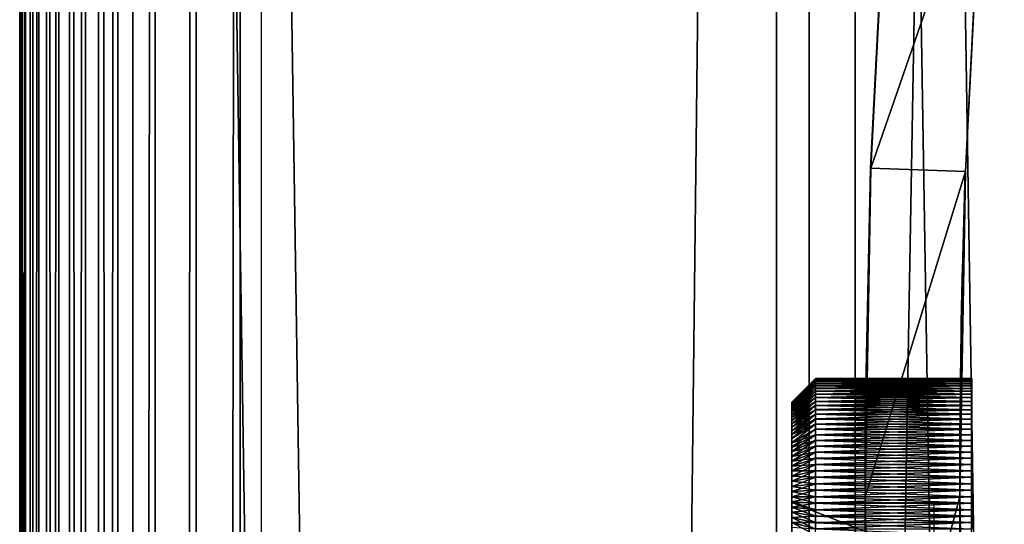
# Model space of a CAD drawing. Extents: x 0 to 551, y 0 to 957.
# Drawn here: x 0 to 21, y 786 to 797 of the extents above; entities that cross this region are included whole.
import ezdxf

# ---------------------------------------------------------------- set-up
doc = ezdxf.new("R2010")
doc.units = 0
doc.header["$MEASUREMENT"] = 0

msp = doc.modelspace()

# ---------------------------------------------------------------- linework, layer by layer
for points in [[(0.13867, 940.799988, 47.745472), (0.13867, 1.800001, 47.745472), (0.014186, 1.800001, 48.710709)], [(0.13867, 940.799988, 47.745472), (0.014186, 1.800001, 48.710709), (0.014186, 940.799988, 48.710709)], [(0.014186, 940.799988, 48.710709), (0.014186, 1.800001, 48.710709), (0.047415, 1.800001, 49.683369)], [(0.014186, 940.799988, 48.710709), (0.047415, 1.800001, 49.683369), (0.047415, 940.799988, 49.683369)], [(0.047415, 940.799988, 49.683369), (0.047415, 1.800001, 49.683369), (0.237435, 1.800001, 50.637863)], [(0.047415, 940.799988, 49.683369), (0.237435, 1.800001, 50.637863), (0.237435, 940.799988, 50.637863)], [(0.417531, 940.799988, 46.813061), (0.417531, 1.800001, 46.813061), (0.13867, 1.800001, 47.745472)], [(0.417531, 940.799988, 46.813061), (0.13867, 1.800001, 47.745472), (0.13867, 940.799988, 47.745472)], [(0.237435, 940.799988, 50.637863), (0.237435, 1.800001, 50.637863), (0.579268, 1.800001, 51.54908)], [(0.237435, 940.799988, 50.637863), (0.579268, 1.800001, 51.54908), (0.579268, 940.799988, 51.54908)], [(0.843495, 940.799988, 45.938), (0.843495, 1.800001, 45.938), (0.417531, 1.800001, 46.813061)], [(0.843495, 940.799988, 45.938), (0.417531, 1.800001, 46.813061), (0.417531, 940.799988, 46.813061)], [(0.579268, 940.799988, 51.54908), (0.579268, 1.800001, 51.54908), (1.063943, 1.800001, 52.393044)], [(0.579268, 940.799988, 51.54908), (1.063943, 1.800001, 52.393044), (1.063943, 940.799988, 52.393044)], [(1.405329, 940.799988, 45.143318), (1.405329, 1.800001, 45.143318), (0.843495, 1.800001, 45.938)], [(1.405329, 940.799988, 45.143318), (0.843495, 1.800001, 45.938), (0.843495, 940.799988, 45.938)], [(1.063943, 940.799988, 52.393044), (1.063943, 1.800001, 52.393044), (1.678646, 1.800001, 53.147549)], [(1.063943, 940.799988, 52.393044), (1.678646, 1.800001, 53.147549), (1.678646, 940.799988, 53.147549)], [(2.088249, 940.799988, 44.449917), (2.088249, 1.800001, 44.449917), (1.405329, 1.800001, 45.143318)], [(2.088249, 940.799988, 44.449917), (1.405329, 1.800001, 45.143318), (1.405329, 940.799988, 45.143318)], [(1.678646, 940.799988, 53.147549), (1.678646, 1.800001, 53.147549), (2.407283, 1.800001, 53.792747)], [(1.678646, 940.799988, 53.147549), (2.407283, 1.800001, 53.792747), (2.407283, 940.799988, 53.792747)], [(2.874285, 940.799988, 43.876049), (2.874285, 1.800001, 43.876049), (2.088249, 1.800001, 44.449917)], [(2.874285, 940.799988, 43.876049), (2.088249, 1.800001, 44.449917), (2.088249, 940.799988, 44.449917)], [(2.407283, 940.799988, 53.792747), (2.407283, 1.800001, 53.792747), (16.697258, 1.800001, 63.060875)], [(2.407283, 940.799988, 53.792747), (16.697258, 1.800001, 63.060875), (16.697258, 940.799988, 63.060875)], [(3.742754, 940.799988, 43.436806), (3.742754, 1.800001, 43.436806), (2.874285, 1.800001, 43.876049)], [(3.742754, 940.799988, 43.436806), (2.874285, 1.800001, 43.876049), (2.874285, 940.799988, 43.876049)], [(17.668694, 940.799988, 61.312653), (17.668694, 1.800001, 61.312653), (3.607363, 940.799988, 52.19281)], [(3.607363, 940.799988, 52.19281), (17.668694, 1.800001, 61.312653), (3.607363, 1.800001, 52.19281)], [(4.670799, 940.799988, 43.143745), (4.670799, 1.800001, 43.143745), (3.742754, 1.800001, 43.436806)], [(4.670799, 940.799988, 43.143745), (3.742754, 1.800001, 43.436806), (3.742754, 940.799988, 43.436806)], [(21.495014, 940.799988, 40.48914), (21.495014, 1.800001, 40.48914), (4.670799, 1.800001, 43.143745)], [(21.495014, 940.799988, 40.48914), (4.670799, 1.800001, 43.143745), (4.670799, 940.799988, 43.143745)], [(5.116373, 940.799988, 45.093479), (5.116373, 1.800001, 45.093479), (16.005934, 940.799988, 43.115616)], [(16.005934, 940.799988, 43.115616), (5.116373, 1.800001, 45.093479), (16.005934, 1.800001, 43.115616)], [(16.005934, 940.799988, 43.115616), (16.005934, 1.800001, 43.115616), (27.029186, 940.799988, 42.124622)], [(27.029186, 940.799988, 42.124622), (16.005934, 1.800001, 43.115616), (27.029186, 1.800001, 42.124622)], [(16.697258, 940.799988, 63.060875), (16.697258, 1.800001, 63.060875), (32.114491, 1.800001, 70.300354)], [(16.697258, 940.799988, 63.060875), (32.114491, 1.800001, 70.300354), (32.114491, 940.799988, 70.300354)], [(32.839268, 940.799988, 68.436302), (32.839268, 1.800001, 68.436302), (17.668694, 940.799988, 61.312653)], [(17.668694, 940.799988, 61.312653), (32.839268, 1.800001, 68.436302), (17.668694, 1.800001, 61.312653)], [(17.998577, 793.562012, 0.000019), (17.993837, 793.562012, 34.500015), (18.349171, 800.490906, 34.500065)], [(17.998577, 793.562012, 0.000019), (18.349171, 800.490906, 34.500065), (18.353909, 800.490906, 0.000067)], [(20.349264, 800.35437, 0.000339), (17.998577, 793.562012, 0.000019), (18.353909, 800.490906, 0.000067)], [(19.997417, 793.493713, 0.000291), (17.998577, 793.562012, 0.000019), (20.349264, 800.35437, 0.000339)], [(19.997417, 793.493713, 0.000291), (20.344704, 800.35437, 33.00034), (19.992887, 793.493713, 33.00029)], [(20.349264, 800.35437, 0.000339), (20.344704, 800.35437, 33.00034), (19.997417, 793.493713, 0.000291)], [(17.993837, 793.562012, 34.500015), (17.878263, 787.626343, 31.231253), (17.875343, 786.624939, 34.5)], [(17.880112, 786.624939), (17.876417, 786.821472, 27.50968), (17.998577, 793.562012, 0.000019)], [(17.998577, 793.562012, 0.000019), (17.876417, 786.821472, 27.50968), (17.876684, 787.008789, 27.537178)], [(17.998577, 793.562012, 0.000019), (17.876684, 787.008789, 27.537178), (17.877071, 787.187378, 27.580702)], [(17.877071, 787.187378, 27.580702), (17.877609, 787.357178, 27.638847), (17.998577, 793.562012, 0.000019)], [(17.998577, 793.562012, 0.000019), (17.877609, 787.357178, 27.638847), (17.87895, 787.66571, 27.792097)], [(17.993837, 793.562012, 34.500015), (17.879904, 787.910645, 31.032022), (17.878263, 787.626343, 31.231253)], [(17.998577, 793.562012, 0.000019), (17.87895, 787.66571, 27.792097), (17.88044, 787.928284, 27.982967)], [(17.880886, 788.057312, 30.895868), (17.879904, 787.910645, 31.032022), (17.993837, 793.562012, 34.500015)], [(19.997417, 793.493713, 0.000291), (17.880112, 786.624939), (17.998577, 793.562012, 0.000019)], [(19.880087, 786.624939, 0.000276), (17.880112, 786.624939), (19.997417, 793.493713, 0.000291)], [(17.88044, 787.928284, 27.982967), (17.881901, 788.142456, 28.197231), (17.998577, 793.562012, 0.000019)], [(17.993837, 793.562012, 34.500015), (17.882019, 788.206665, 30.724018), (17.880886, 788.057312, 30.895868)], [(17.998577, 793.562012, 0.000019), (17.881901, 788.142456, 28.197231), (17.883183, 788.312073, 28.425884)], [(17.993837, 793.562012, 34.500015), (17.883242, 788.351685, 30.50919), (17.882019, 788.206665, 30.724018)], [(17.998577, 793.562012, 0.000019), (17.883183, 788.312073, 28.425884), (17.884254, 788.440308, 28.660566)], [(17.884434, 788.482666, 30.240986), (17.883242, 788.351685, 30.50919), (17.993837, 793.562012, 34.500015)], [(17.884254, 788.440308, 28.660566), (17.885059, 788.530579, 28.892889), (17.993837, 793.562012, 34.500015)], [(17.884254, 788.440308, 28.660566), (17.993837, 793.562012, 34.500015), (17.998577, 793.562012, 0.000019)], [(17.993837, 793.562012, 34.500015), (17.885387, 788.580994, 29.917168), (17.884434, 788.482666, 30.240986)], [(17.885059, 788.530579, 28.892889), (17.885595, 788.588806, 29.121239), (17.993837, 793.562012, 34.500015)], [(17.993837, 793.562012, 34.500015), (17.885715, 788.610779, 29.737835), (17.885387, 788.580994, 29.917168)], [(17.993837, 793.562012, 34.500015), (17.885595, 788.588806, 29.121239), (17.885834, 788.618469, 29.339018)], [(17.885864, 788.624451, 29.544334), (17.885715, 788.610779, 29.737835), (17.993837, 793.562012, 34.500015)], [(17.993837, 793.562012, 34.500015), (17.885834, 788.618469, 29.339018), (17.885864, 788.624451, 29.544334)], [(19.997417, 793.493713, 0.000291), (19.879967, 787.784241, 25.171951), (19.878149, 787.404236, 25.076921)], [(19.997417, 793.493713, 0.000291), (19.878149, 787.404236, 25.076921), (19.880087, 786.624939, 0.000276)], [(19.882441, 788.155701, 25.30476), (19.879967, 787.784241, 25.171951), (19.997417, 793.493713, 0.000291)], [(19.997417, 793.493713, 0.000291), (19.885422, 788.509521, 25.472033), (19.882441, 788.155701, 25.30476)], [(19.997417, 793.493713, 0.000291), (19.888819, 788.844788, 25.672745), (19.885422, 788.509521, 25.472033)], [(19.892513, 789.161255, 25.907169), (19.888819, 788.844788, 25.672745), (19.997417, 793.493713, 0.000291)], [(19.997417, 793.493713, 0.000291), (19.896389, 789.452393, 26.170843), (19.892513, 789.161255, 25.907169)], [(19.997417, 793.493713, 0.000291), (19.900204, 789.714844, 26.46006), (19.896389, 789.452393, 26.170843)], [(19.903868, 789.948669, 26.774757), (19.900204, 789.714844, 26.46006), (19.997417, 793.493713, 0.000291)], [(19.997417, 793.493713, 0.000291), (19.907295, 790.151672, 27.112843), (19.903868, 789.948669, 26.774757)], [(19.997417, 793.493713, 0.000291), (19.910246, 790.319153, 27.466251), (19.907295, 790.151672, 27.112843)], [(19.912661, 790.451233, 27.834198), (19.910246, 790.319153, 27.466251), (19.997417, 793.493713, 0.000291)], [(19.914478, 790.547424, 28.216557), (19.912661, 790.451233, 27.834198), (19.997417, 793.493713, 0.000291)], [(19.997417, 793.493713, 0.000291), (19.992887, 793.493713, 33.00029), (19.914478, 790.547424, 28.216557)], [(19.914478, 790.547424, 28.216557), (19.992887, 793.493713, 33.00029), (19.91555, 790.60553, 28.606272)], [(19.934624, 791.499146, 33.000282), (19.915491, 790.625, 32.000282), (19.992887, 793.493713, 33.00029)], [(19.992887, 793.493713, 33.00029), (19.915491, 790.625, 32.000282), (19.915878, 790.625, 29.00028)], [(19.992887, 793.493713, 33.00029), (19.915878, 790.625, 29.00028), (19.91555, 790.60553, 28.606272)], [(19.915491, 790.625, 32.000282), (19.934624, 791.499146, 33.000282), (19.909233, 790.30304, 32.649784)], [(19.915491, 790.625, 32.000282), (19.87949, 787.867188, 32.227245), (19.875706, 786.624939, 32.000275)], [(19.915491, 790.625, 32.000282), (19.890785, 789.092834, 32.389145), (19.87949, 787.867188, 32.227245)], [(19.909233, 790.30304, 32.649784), (19.890785, 789.092834, 32.389145), (19.915491, 790.625, 32.000282)], [(16.328245, 788.588013, 29.882605), (16.828209, 789.078735, 29.978378), (16.828239, 789.101379, 29.842478)], [(16.328245, 788.588013, 29.882605), (16.828239, 789.101379, 29.842478), (16.328276, 788.618164, 29.664331)], [(16.328276, 788.618164, 29.664331), (16.828268, 789.116516, 29.705538), (16.828268, 789.124023, 29.567974)], [(16.328276, 788.618164, 29.664331), (16.828268, 789.124023, 29.567974), (16.328304, 788.624207, 29.444063)], [(16.828239, 789.101379, 29.842478), (16.828268, 789.116516, 29.705538), (16.328276, 788.618164, 29.664331)], [(16.828268, 789.124023, 29.567974), (16.828299, 789.124023, 29.430201), (16.328304, 788.624207, 29.444063)], [(16.328304, 788.624207, 29.444063), (16.828299, 789.124023, 29.430201), (16.828329, 789.116394, 29.292641)], [(16.328304, 788.624207, 29.444063), (16.828329, 789.116394, 29.292641), (16.328335, 788.605957, 29.22447)], [(16.828329, 789.116394, 29.292641), (16.828329, 789.101196, 29.15571), (16.328335, 788.605957, 29.22447)], [(16.328335, 788.605957, 29.22447), (16.828329, 789.101196, 29.15571), (16.828358, 789.07843, 29.019825)], [(20.12825, 789.101379, 29.842932), (16.828239, 789.101379, 29.842478), (16.828209, 789.078735, 29.978378)], [(20.12825, 789.101379, 29.842932), (16.828209, 789.078735, 29.978378), (20.128191, 789.048645, 30.113277)], [(16.828268, 789.116516, 29.705538), (16.828239, 789.101379, 29.842478), (20.12825, 789.101379, 29.842932)], [(16.828299, 789.124023, 29.430201), (16.828268, 789.124023, 29.567974), (20.128281, 789.124023, 29.568426)], [(20.128281, 789.124023, 29.568426), (16.828268, 789.124023, 29.567974), (16.828268, 789.116516, 29.705538)], [(20.128281, 789.124023, 29.568426), (16.828268, 789.116516, 29.705538), (20.12825, 789.101379, 29.842932)], [(20.128309, 789.116394, 29.293097), (16.828329, 789.116394, 29.292641), (16.828299, 789.124023, 29.430201)], [(20.128309, 789.116394, 29.293097), (16.828299, 789.124023, 29.430201), (20.128281, 789.124023, 29.568426)], [(20.128368, 789.07843, 29.020277), (16.828329, 789.101196, 29.15571), (20.128309, 789.116394, 29.293097)], [(16.828329, 789.101196, 29.15571), (16.828329, 789.116394, 29.292641), (20.128309, 789.116394, 29.293097)], [(20.128368, 789.07843, 29.020277), (16.828358, 789.07843, 29.019825), (16.828329, 789.101196, 29.15571)], [(16.328186, 788.456787, 30.302614), (16.82815, 788.914734, 30.503391), (16.828178, 788.966492, 30.375731)], [(16.328186, 788.456787, 30.302614), (16.828178, 788.966492, 30.375731), (16.328217, 788.533997, 30.09623)], [(16.828119, 788.855957, 30.628004), (16.82815, 788.914734, 30.503391), (16.328186, 788.456787, 30.302614)], [(16.328217, 788.533997, 30.09623), (16.828178, 789.01123, 30.245409), (16.828209, 789.048645, 30.112823)], [(16.328217, 788.533997, 30.09623), (16.828209, 789.048645, 30.112823), (16.328245, 788.588013, 29.882605)], [(16.828178, 788.966492, 30.375731), (16.828178, 789.01123, 30.245409), (16.328217, 788.533997, 30.09623)], [(16.828209, 789.048645, 30.112823), (16.828209, 789.078735, 29.978378), (16.328245, 788.588013, 29.882605)], [(16.328335, 788.605957, 29.22447), (16.828358, 789.07843, 29.019825), (16.328365, 788.563599, 29.008219)], [(16.828358, 789.07843, 29.019825), (16.828388, 789.048279, 28.885397), (16.328365, 788.563599, 29.008219)], [(16.328365, 788.563599, 29.008219), (16.828388, 789.048279, 28.885397), (16.828388, 789.010742, 28.752836)], [(16.328365, 788.563599, 29.008219), (16.828388, 789.010742, 28.752836), (16.328394, 788.497803, 28.797935)], [(16.828388, 789.010742, 28.752836), (16.828419, 788.966003, 28.622541), (16.328394, 788.497803, 28.797935)], [(16.328394, 788.497803, 28.797935), (16.828419, 788.966003, 28.622541), (16.828419, 788.914124, 28.494913)], [(16.328394, 788.497803, 28.797935), (16.828419, 788.914124, 28.494913), (16.328424, 788.40918, 28.596172)], [(16.828419, 788.914124, 28.494913), (16.828447, 788.855286, 28.370337), (16.328424, 788.40918, 28.596172)], [(16.82815, 788.914734, 30.503391), (16.828119, 788.855957, 30.628004), (20.128132, 788.855957, 30.628458)], [(20.12816, 788.966492, 30.376183), (16.828178, 788.966492, 30.375731), (16.82815, 788.914734, 30.503391)], [(20.12816, 788.966492, 30.376183), (16.82815, 788.914734, 30.503391), (20.128132, 788.855957, 30.628458)], [(20.128191, 789.048645, 30.113277), (16.828209, 789.048645, 30.112823), (16.828178, 789.01123, 30.245409)], [(20.128191, 789.048645, 30.113277), (16.828178, 789.01123, 30.245409), (20.12816, 788.966492, 30.376183)], [(16.828178, 789.01123, 30.245409), (16.828178, 788.966492, 30.375731), (20.12816, 788.966492, 30.376183)], [(16.828209, 789.078735, 29.978378), (16.828209, 789.048645, 30.112823), (20.128191, 789.048645, 30.113277)], [(16.828388, 789.048279, 28.885397), (16.828358, 789.07843, 29.019825), (20.128368, 789.07843, 29.020277)], [(20.128399, 789.010742, 28.753288), (16.828388, 789.048279, 28.885397), (20.128368, 789.07843, 29.020277)], [(20.128399, 789.010742, 28.753288), (16.828388, 789.010742, 28.752836), (16.828388, 789.048279, 28.885397)], [(16.828419, 788.966003, 28.622541), (16.828388, 789.010742, 28.752836), (20.128399, 789.010742, 28.753288)], [(20.128429, 788.914124, 28.495367), (16.828419, 788.966003, 28.622541), (20.128399, 789.010742, 28.753288)], [(20.128429, 788.914124, 28.495367), (16.828419, 788.914124, 28.494913), (16.828419, 788.966003, 28.622541)], [(16.828447, 788.855286, 28.370337), (16.828419, 788.914124, 28.494913), (20.128429, 788.914124, 28.495367)], [(20.128458, 788.789673, 28.249643), (16.828447, 788.855286, 28.370337), (20.128429, 788.914124, 28.495367)], [(16.328127, 788.236877, 30.683762), (16.828091, 788.639832, 30.979824), (16.828091, 788.718323, 30.866583)], [(16.328127, 788.236877, 30.683762), (16.828091, 788.718323, 30.866583), (16.328156, 788.357361, 30.499254)], [(16.328156, 788.357361, 30.499254), (16.828119, 788.790405, 30.749191), (16.828119, 788.855957, 30.628004)], [(16.328156, 788.357361, 30.499254), (16.828119, 788.855957, 30.628004), (16.328186, 788.456787, 30.302614)], [(16.828091, 788.718323, 30.866583), (16.828119, 788.790405, 30.749191), (16.328156, 788.357361, 30.499254)], [(16.328424, 788.40918, 28.596172), (16.828447, 788.855286, 28.370337), (16.828447, 788.789673, 28.249189)], [(16.328424, 788.40918, 28.596172), (16.828447, 788.789673, 28.249189), (16.328453, 788.29895, 28.405376)], [(16.828447, 788.789673, 28.249189), (16.828478, 788.717468, 28.131844), (16.328453, 788.29895, 28.405376)], [(16.328453, 788.29895, 28.405376), (16.828478, 788.717468, 28.131844), (16.828506, 788.638916, 28.018648)], [(16.828119, 788.790405, 30.749191), (16.828091, 788.718323, 30.866583), (20.128101, 788.718323, 30.867037)], [(20.128101, 788.718323, 30.867037), (16.828091, 788.718323, 30.866583), (16.828091, 788.639832, 30.979824)], [(20.128101, 788.718323, 30.867037), (16.828091, 788.639832, 30.979824), (20.128071, 788.555237, 31.089025)], [(20.128132, 788.855957, 30.628458), (16.828119, 788.855957, 30.628004), (16.828119, 788.790405, 30.749191)], [(20.128132, 788.855957, 30.628458), (16.828119, 788.790405, 30.749191), (20.128101, 788.718323, 30.867037)], [(20.128458, 788.789673, 28.249643), (16.828447, 788.789673, 28.249189), (16.828447, 788.855286, 28.370337)], [(16.828478, 788.717468, 28.131844), (16.828447, 788.789673, 28.249189), (20.128458, 788.789673, 28.249643)], [(20.128489, 788.638916, 28.019102), (16.828478, 788.717468, 28.131844), (20.128458, 788.789673, 28.249643)], [(20.128489, 788.638916, 28.019102), (16.828506, 788.638916, 28.018648), (16.828478, 788.717468, 28.131844)], [(16.328096, 788.096863, 30.853897), (16.82806, 788.464783, 31.192495), (16.82806, 788.555237, 31.088572)], [(16.328096, 788.096863, 30.853897), (16.82806, 788.555237, 31.088572), (16.328127, 788.236877, 30.683762)], [(16.82803, 788.368774, 31.291277), (16.82806, 788.464783, 31.192495), (16.328096, 788.096863, 30.853897)], [(16.82806, 788.555237, 31.088572), (16.828091, 788.639832, 30.979824), (16.328127, 788.236877, 30.683762)], [(16.328186, 787.81134, 30.321871), (16.328217, 788.533997, 30.09623), (16.328245, 788.588013, 29.882605)], [(16.328186, 787.81134, 30.321871), (16.328245, 788.588013, 29.882605), (16.328365, 787.930115, 28.883387)], [(16.328186, 788.456787, 30.302614), (16.328217, 788.533997, 30.09623), (16.328186, 787.81134, 30.321871)], [(16.328365, 787.930115, 28.883387), (16.328245, 788.588013, 29.882605), (16.328276, 788.618164, 29.664331)], [(16.328365, 787.930115, 28.883387), (16.328276, 788.618164, 29.664331), (16.328304, 788.624207, 29.444063)], [(16.328304, 788.624207, 29.444063), (16.328335, 788.605957, 29.22447), (16.328365, 787.930115, 28.883387)], [(16.328365, 787.930115, 28.883387), (16.328335, 788.605957, 29.22447), (16.328365, 788.563599, 29.008219)], [(16.328365, 787.930115, 28.883387), (16.328365, 788.563599, 29.008219), (16.328394, 788.497803, 28.797935)], [(16.328394, 788.497803, 28.797935), (16.328424, 788.40918, 28.596172), (16.328365, 787.930115, 28.883387)], [(16.328453, 788.29895, 28.405376), (16.828506, 788.638916, 28.018648), (16.328453, 788.168396, 28.227865)], [(16.828506, 788.638916, 28.018648), (16.828506, 788.55426, 27.909954), (16.328453, 788.168396, 28.227865)], [(16.328453, 788.168396, 28.227865), (16.828506, 788.55426, 27.909954), (16.828537, 788.463745, 27.806086)], [(16.328453, 788.168396, 28.227865), (16.828537, 788.463745, 27.806086), (16.328484, 788.019104, 28.065794)], [(16.828537, 788.463745, 27.806086), (16.828537, 788.367676, 27.707365), (16.328484, 788.019104, 28.065794)], [(16.82806, 788.464783, 31.192495), (16.82803, 788.368774, 31.291277), (20.128042, 788.368774, 31.291731)], [(16.828091, 788.639832, 30.979824), (16.82806, 788.555237, 31.088572), (20.128071, 788.555237, 31.089025)], [(20.128071, 788.555237, 31.089025), (16.82806, 788.555237, 31.088572), (16.82806, 788.464783, 31.192495)], [(20.128071, 788.555237, 31.089025), (16.82806, 788.464783, 31.192495), (20.128042, 788.368774, 31.291731)], [(20.128519, 788.463745, 27.806541), (16.828506, 788.55426, 27.909954), (20.128489, 788.638916, 28.019102)], [(16.828506, 788.55426, 27.909954), (16.828506, 788.638916, 28.018648), (20.128489, 788.638916, 28.019102)], [(20.128519, 788.463745, 27.806541), (16.828537, 788.463745, 27.806086), (16.828506, 788.55426, 27.909954)], [(20.128548, 788.266296, 27.614538), (16.828537, 788.367676, 27.707365), (20.128519, 788.463745, 27.806541)], [(16.828537, 788.367676, 27.707365), (16.828537, 788.463745, 27.806086), (20.128519, 788.463745, 27.806541)], [(16.328096, 787.938965, 31.007597), (16.82803, 788.267456, 31.384617), (16.82803, 788.368774, 31.291277)], [(16.328096, 787.938965, 31.007597), (16.82803, 788.368774, 31.291277), (16.328096, 788.096863, 30.853897)], [(16.82803, 788.161133, 31.472235), (16.82803, 788.267456, 31.384617), (16.328096, 787.938965, 31.007597)], [(16.328156, 788.357361, 30.499254), (16.328186, 787.81134, 30.321871), (16.328127, 788.236877, 30.683762)], [(16.328186, 788.456787, 30.302614), (16.328186, 787.81134, 30.321871), (16.328156, 788.357361, 30.499254)], [(16.328365, 787.930115, 28.883387), (16.328424, 788.40918, 28.596172), (16.328453, 788.29895, 28.405376)], [(16.328453, 788.29895, 28.405376), (16.328453, 788.168396, 28.227865), (16.328365, 787.930115, 28.883387)], [(16.328484, 788.019104, 28.065794), (16.828537, 788.367676, 27.707365), (16.828537, 788.266296, 27.614084)], [(16.328484, 788.019104, 28.065794), (16.828537, 788.266296, 27.614084), (16.328514, 787.852905, 27.921129)], [(16.328514, 787.852905, 27.921129), (16.828537, 788.266296, 27.614084), (16.828568, 788.159912, 27.526533)], [(20.128042, 788.368774, 31.291731), (16.82803, 788.368774, 31.291277), (16.82803, 788.267456, 31.384617)], [(20.128042, 788.368774, 31.291731), (16.82803, 788.267456, 31.384617), (20.128012, 788.161133, 31.472689)], [(16.82803, 788.267456, 31.384617), (16.82803, 788.161133, 31.472235), (20.128012, 788.161133, 31.472689)], [(20.128548, 788.266296, 27.614538), (16.828537, 788.266296, 27.614084), (16.828537, 788.367676, 27.707365)], [(16.828568, 788.159912, 27.526533), (16.828537, 788.266296, 27.614084), (20.128548, 788.266296, 27.614538)], [(16.828568, 788.159912, 27.526533), (20.128548, 788.266296, 27.614538), (20.128578, 788.048889, 27.445429)], [(16.328066, 787.765076, 31.142992), (16.828001, 788.05011, 31.553864), (16.82803, 788.161133, 31.472235)], [(16.328066, 787.765076, 31.142992), (16.82803, 788.161133, 31.472235), (16.328096, 787.938965, 31.007597)], [(16.828001, 787.934814, 31.629251), (16.828001, 788.05011, 31.553864), (16.328066, 787.765076, 31.142992)], [(16.328186, 787.81134, 30.321871), (16.328096, 788.096863, 30.853897), (16.328127, 788.236877, 30.683762)], [(16.328186, 787.81134, 30.321871), (16.328096, 787.938965, 31.007597), (16.328096, 788.096863, 30.853897)], [(16.328365, 787.930115, 28.883387), (16.328453, 788.168396, 28.227865), (16.328484, 788.019104, 28.065794)], [(16.328514, 787.852905, 27.921129), (16.828568, 788.159912, 27.526533), (16.328514, 787.764099, 27.855881)], [(16.328514, 787.764099, 27.855881), (16.828568, 788.159912, 27.526533), (16.828568, 788.048889, 27.444973)], [(16.328514, 787.764099, 27.855881), (16.828568, 788.048889, 27.444973), (16.328514, 787.671814, 27.795626)], [(16.828568, 788.048889, 27.444973), (16.828596, 787.933472, 27.369656), (16.328514, 787.671814, 27.795626)], [(20.128012, 788.161133, 31.472689), (16.82803, 788.161133, 31.472235), (16.828001, 788.05011, 31.553864)], [(20.128012, 788.161133, 31.472689), (16.828001, 788.05011, 31.553864), (20.127981, 787.934814, 31.629705)], [(16.828001, 788.05011, 31.553864), (16.828001, 787.934814, 31.629251), (20.127981, 787.934814, 31.629705)], [(20.128578, 788.048889, 27.445429), (16.828568, 788.048889, 27.444973), (16.828568, 788.159912, 27.526533)], [(20.128578, 788.048889, 27.445429), (16.828596, 787.933472, 27.369656), (16.828568, 788.048889, 27.444973)], [(20.128578, 787.814148, 27.30126), (16.828596, 787.933472, 27.369656), (20.128578, 788.048889, 27.445429)], [(16.328037, 787.577393, 31.258442), (16.828001, 787.815491, 31.698175), (16.828001, 787.934814, 31.629251)], [(16.328037, 787.577393, 31.258442), (16.828001, 787.934814, 31.629251), (16.328066, 787.765076, 31.142992)], [(16.328066, 787.765076, 31.142992), (16.328096, 787.938965, 31.007597), (16.328186, 787.81134, 30.321871)], [(16.328365, 787.930115, 28.883387), (16.328484, 788.019104, 28.065794), (16.328514, 787.852905, 27.921129)], [(16.328484, 786.743713, 28.061304), (16.328365, 787.930115, 28.883387), (16.328514, 787.852905, 27.921129)], [(16.328514, 787.852905, 27.921129), (16.328514, 787.764099, 27.855881), (16.328484, 786.743713, 28.061304)], [(16.328514, 787.671814, 27.795626), (16.828596, 787.933472, 27.369656), (16.828596, 787.814148, 27.300806)], [(20.127981, 787.934814, 31.629705), (16.828001, 787.934814, 31.629251), (16.828001, 787.815491, 31.698175)], [(20.127981, 787.934814, 31.629705), (16.828001, 787.815491, 31.698175), (20.127981, 787.692627, 31.760876)], [(20.128578, 787.814148, 27.30126), (16.828596, 787.814148, 27.300806), (16.828596, 787.933472, 27.369656)], [(19.875706, 786.624939, 32.000275), (19.87949, 787.867188, 32.227245), (19.875675, 786.624939, 32.171848)], [(16.827971, 787.692627, 31.76042), (16.828001, 787.815491, 31.698175), (16.328037, 787.577393, 31.258442)], [(16.328096, 786.506226, 30.938269), (16.328037, 787.378174, 31.352545), (16.328186, 787.81134, 30.321871)], [(16.328186, 787.81134, 30.321871), (16.328037, 787.378174, 31.352545), (16.328037, 787.577393, 31.258442)], [(16.328186, 787.81134, 30.321871), (16.328037, 787.577393, 31.258442), (16.328066, 787.765076, 31.142992)], [(16.328037, 787.378174, 31.352545), (16.827971, 787.566467, 31.815804), (16.827971, 787.692627, 31.76042)], [(16.328037, 787.378174, 31.352545), (16.827971, 787.692627, 31.76042), (16.328037, 787.577393, 31.258442)], [(16.328484, 786.743713, 28.061304), (16.328514, 787.764099, 27.855881), (16.328514, 787.671814, 27.795626)], [(16.328484, 786.743713, 28.061304), (16.328514, 787.671814, 27.795626), (16.328543, 787.477966, 27.690811)], [(16.328514, 787.671814, 27.795626), (16.828596, 787.814148, 27.300806), (16.328543, 787.477966, 27.690811)], [(16.828596, 787.814148, 27.300806), (16.828596, 787.691223, 27.238636), (16.328543, 787.477966, 27.690811)], [(16.328543, 787.477966, 27.690811), (16.828596, 787.691223, 27.238636), (16.828596, 787.565063, 27.183332)], [(16.828001, 787.815491, 31.698175), (16.827971, 787.692627, 31.76042), (20.127981, 787.692627, 31.760876)], [(20.127981, 787.692627, 31.760876), (16.827971, 787.692627, 31.76042), (16.827971, 787.566467, 31.815804)], [(20.127981, 787.692627, 31.760876), (16.827971, 787.566467, 31.815804), (20.127953, 787.437439, 31.864603)], [(20.128609, 787.565063, 27.183786), (16.828596, 787.691223, 27.238636), (20.128578, 787.814148, 27.30126)], [(16.828596, 787.691223, 27.238636), (16.828596, 787.814148, 27.300806), (20.128578, 787.814148, 27.30126)], [(20.128609, 787.565063, 27.183786), (16.828596, 787.565063, 27.183332), (16.828596, 787.691223, 27.238636)], [(16.827971, 787.437439, 31.864149), (16.827971, 787.566467, 31.815804), (16.328037, 787.378174, 31.352545)], [(16.328037, 787.1698, 31.424156), (16.827971, 787.305969, 31.905317), (16.827971, 787.437439, 31.864149)], [(16.328037, 787.1698, 31.424156), (16.827971, 787.437439, 31.864149), (16.328037, 787.378174, 31.352545)], [(16.328543, 787.477966, 27.690811), (16.328543, 787.273804, 27.607954), (16.328484, 786.743713, 28.061304)], [(16.328543, 787.477966, 27.690811), (16.828596, 787.565063, 27.183332), (16.328543, 787.273804, 27.607954)], [(16.828596, 787.565063, 27.183332), (16.828627, 787.435974, 27.135063), (16.328543, 787.273804, 27.607954)], [(16.328543, 787.273804, 27.607954), (16.828627, 787.435974, 27.135063), (16.828627, 787.304504, 27.093977)], [(16.827971, 787.566467, 31.815804), (16.827971, 787.437439, 31.864149), (20.127953, 787.437439, 31.864603)], [(20.127953, 787.437439, 31.864603), (16.827971, 787.437439, 31.864149), (16.827971, 787.305969, 31.905317)], [(20.127953, 787.437439, 31.864603), (16.827971, 787.305969, 31.905317), (20.127953, 787.172424, 31.939632)], [(16.828627, 787.435974, 27.135063), (16.828596, 787.565063, 27.183332), (20.128609, 787.565063, 27.183786)], [(20.128609, 787.304504, 27.094431), (16.828627, 787.435974, 27.135063), (20.128609, 787.565063, 27.183786)], [(20.128609, 787.304504, 27.094431), (16.828627, 787.304504, 27.093977), (16.828627, 787.435974, 27.135063)], [(17.875343, 786.624939, 34.5), (17.878263, 787.626343, 31.231253), (17.87722, 787.39093, 31.347521)], [(16.328096, 786.506226, 30.938269), (16.328037, 787.1698, 31.424156), (16.328037, 787.378174, 31.352545)], [(16.827942, 787.172424, 31.939178), (16.827971, 787.305969, 31.905317), (16.328037, 787.1698, 31.424156)], [(16.328484, 786.743713, 28.061304), (16.328543, 787.273804, 27.607954), (16.328543, 787.061707, 27.548059)], [(16.328543, 787.273804, 27.607954), (16.828627, 787.304504, 27.093977), (16.328543, 787.061707, 27.548059)], [(16.828627, 787.304504, 27.093977), (16.828627, 787.170959, 27.060198), (16.328543, 787.061707, 27.548059)], [(16.827971, 787.305969, 31.905317), (16.827942, 787.172424, 31.939178), (20.127953, 787.172424, 31.939632)], [(20.128637, 787.035706, 27.034281), (16.828627, 787.170959, 27.060198), (20.128609, 787.304504, 27.094431)], [(16.828627, 787.170959, 27.060198), (16.828627, 787.304504, 27.093977), (20.128609, 787.304504, 27.094431)], [(17.875343, 786.624939, 34.5), (17.87722, 787.39093, 31.347521), (17.876595, 787.206665, 31.413548)], [(19.880087, 786.624939, 0.000276), (19.878149, 787.404236, 25.076921), (19.877047, 787.017822, 25.019615)], [(16.328007, 786.954773, 31.472408), (16.827942, 787.037231, 31.965631), (16.827942, 787.172424, 31.939178)], [(16.328007, 786.954773, 31.472408), (16.827942, 787.172424, 31.939178), (16.328037, 787.1698, 31.424156)], [(16.328007, 786.954773, 31.472408), (16.328037, 787.1698, 31.424156), (16.328096, 786.506226, 30.938269)], [(16.827942, 786.900757, 31.984598), (16.827942, 787.037231, 31.965631), (16.328007, 786.954773, 31.472408)], [(16.328484, 786.743713, 28.061304), (16.328543, 787.061707, 27.548059), (16.328573, 786.84436, 27.51186)], [(16.328543, 787.061707, 27.548059), (16.828627, 787.170959, 27.060198), (16.828627, 787.035706, 27.033827)], [(16.328543, 787.061707, 27.548059), (16.828627, 787.035706, 27.033827), (16.328573, 786.84436, 27.51186)], [(16.828627, 787.035706, 27.033827), (16.828627, 786.899231, 27.014944), (16.328573, 786.84436, 27.51186)], [(20.127953, 787.172424, 31.939632), (16.827942, 787.172424, 31.939178), (16.827942, 787.037231, 31.965631)], [(20.127953, 787.172424, 31.939632), (16.827942, 787.037231, 31.965631), (20.127953, 786.900757, 31.985052)], [(16.827942, 787.037231, 31.965631), (16.827942, 786.900757, 31.984598), (20.127953, 786.900757, 31.985052)], [(20.128637, 787.035706, 27.034281), (16.828627, 787.035706, 27.033827), (16.828627, 787.170959, 27.060198)], [(20.128637, 786.761902, 27.004065), (16.828627, 786.899231, 27.014944), (20.128637, 787.035706, 27.034281)], [(16.828627, 786.899231, 27.014944), (16.828627, 787.035706, 27.033827), (20.128637, 787.035706, 27.034281)], [(17.876595, 787.206665, 31.413548), (17.875969, 786.920532, 31.478045), (17.875343, 786.624939, 34.5)], [(19.880087, 786.624939, 0.000276), (19.877047, 787.017822, 25.019615), (19.876659, 786.624939, 25.000277)], [(16.328007, 786.735779, 31.496717), (16.328007, 786.954773, 31.472408), (16.328096, 786.506226, 30.938269)], [(16.328007, 786.735779, 31.496717), (16.827942, 786.900757, 31.984598), (16.328007, 786.954773, 31.472408)], [(16.328007, 786.735779, 31.496717), (16.827942, 786.763489, 31.996017), (16.827942, 786.900757, 31.984598)], [(16.328573, 786.624329, 27.499788), (16.328484, 786.743713, 28.061304), (16.328573, 786.84436, 27.51186)], [(16.328573, 786.84436, 27.51186), (16.828627, 786.899231, 27.014944), (16.828627, 786.761902, 27.003611)], [(16.328573, 786.84436, 27.51186), (16.828627, 786.761902, 27.003611), (16.328573, 786.624329, 27.499788)], [(20.127953, 786.900757, 31.985052), (16.827942, 786.900757, 31.984598), (16.827942, 786.763489, 31.996017)], [(20.127953, 786.900757, 31.985052), (16.827942, 786.763489, 31.996017), (20.127953, 786.625732, 32.000309)], [(20.128637, 786.761902, 27.004065), (16.828627, 786.761902, 27.003611), (16.828627, 786.899231, 27.014944)], [(17.875343, 786.624939, 34.5), (17.875969, 786.920532, 31.478045), (17.875761, 786.624939, 31.5)], [(17.880112, 786.624939), (17.876328, 786.624939, 27.5), (17.876417, 786.821472, 27.50968)], [(16.827942, 786.625732, 31.999857), (16.827942, 786.763489, 31.996017), (16.328007, 786.735779, 31.496717)], [(16.328096, 786.506226, 30.938269), (16.328007, 786.515442, 31.496784), (16.328007, 786.735779, 31.496717)], [(16.328007, 786.515442, 31.496784), (16.827942, 786.625732, 31.999857), (16.328007, 786.735779, 31.496717)], [(16.328007, 786.515442, 31.496784), (16.827942, 786.488037, 31.996103), (16.827942, 786.625732, 31.999857)], [(16.328484, 786.743713, 28.061304), (16.328543, 785.974976, 27.608355), (16.328394, 785.438599, 28.677706)], [(16.328573, 786.404358, 27.511993), (16.328484, 786.743713, 28.061304), (16.328573, 786.624329, 27.499788)], [(16.328573, 786.404358, 27.511993), (16.328543, 786.187012, 27.54833), (16.328484, 786.743713, 28.061304)], [(16.328484, 786.743713, 28.061304), (16.328543, 786.187012, 27.54833), (16.328543, 785.974976, 27.608355)], [(16.828627, 786.761902, 27.003611), (16.828627, 786.624207, 26.999857), (16.328573, 786.624329, 27.499788)], [(16.328573, 786.624329, 27.499788), (16.828627, 786.624207, 26.999857), (16.828627, 786.486511, 27.003695)], [(16.328573, 786.624329, 27.499788), (16.828627, 786.486511, 27.003695), (16.328573, 786.404358, 27.511993)], [(16.827942, 786.763489, 31.996017), (16.827942, 786.625732, 31.999857), (20.127953, 786.625732, 32.000309)], [(20.127953, 786.625732, 32.000309), (16.827942, 786.625732, 31.999857), (16.827942, 786.488037, 31.996103)], [(20.127953, 786.625732, 32.000309), (16.827942, 786.488037, 31.996103), (20.127953, 786.350708, 31.985222)], [(20.128637, 786.486511, 27.004148), (16.828627, 786.624207, 26.999857), (20.128637, 786.761902, 27.004065)], [(16.828627, 786.624207, 26.999857), (16.828627, 786.761902, 27.003611), (20.128637, 786.761902, 27.004065)], [(20.128637, 786.486511, 27.004148), (16.828627, 786.486511, 27.003695), (16.828627, 786.624207, 26.999857)], [(17.875343, 786.624939, 34.5), (17.875851, 786.428528, 31.49033), (17.876148, 786.235352, 31.461678)], [(17.876148, 786.235352, 31.461678), (17.876595, 786.045349, 31.414165), (17.875343, 786.624939, 34.5)], [(17.875343, 786.624939, 34.5), (17.876595, 786.045349, 31.414165), (17.87722, 785.859619, 31.347763)], [(17.875343, 786.624939, 34.5), (17.87722, 785.859619, 31.347763), (17.993837, 779.687927, 34.500015)], [(17.875343, 786.624939, 34.5), (17.875761, 786.624939, 31.5), (17.875851, 786.428528, 31.49033)], [(17.876417, 786.427979, 27.509727), (17.876328, 786.624939, 27.5), (17.880112, 786.624939)], [(17.876417, 786.427979, 27.509727), (17.880112, 786.624939), (17.876684, 786.233093, 27.538763)], [(17.876684, 786.233093, 27.538763), (17.880112, 786.624939), (17.998577, 779.687927, 0.000019)], [(19.880087, 786.624939, 0.000276), (17.998577, 779.687927, 0.000019), (17.880112, 786.624939)], [(19.997417, 779.756287, 0.000291), (17.998577, 779.687927, 0.000019), (19.880087, 786.624939, 0.000276)], [(19.875706, 786.624939, 32.000275), (19.875675, 786.624939, 32.171848), (19.87952, 785.379944, 32.227493)], [(19.875706, 786.624939, 32.000275), (19.87952, 785.379944, 32.227493), (19.915491, 782.625, 32.000282)], [(19.880087, 786.624939, 0.000276), (19.876659, 786.624939, 25.000277), (19.997417, 779.756287, 0.000291)], [(19.997417, 779.756287, 0.000291), (19.876659, 786.624939, 25.000277), (19.877344, 786.101379, 25.034693)], [(16.328096, 786.506226, 30.938269), (16.328007, 786.296387, 31.472612), (16.328007, 786.515442, 31.496784)], [(16.328007, 786.296387, 31.472612), (16.827942, 786.350708, 31.984766), (16.328007, 786.515442, 31.496784)], [(16.827942, 786.350708, 31.984766), (16.827942, 786.488037, 31.996103), (16.328007, 786.515442, 31.496784)], [(16.328037, 786.08136, 31.42449), (16.328007, 786.296387, 31.472612), (16.328096, 786.506226, 30.938269)], [(16.328037, 785.872925, 31.353008), (16.328037, 786.08136, 31.42449), (16.328096, 786.506226, 30.938269)], [(16.328096, 786.506226, 30.938269), (16.328066, 785.48584, 31.143694), (16.328037, 785.673645, 31.259027)], [(16.328096, 786.506226, 30.938269), (16.328037, 785.673645, 31.259027), (16.328037, 785.872925, 31.353008)], [(16.328217, 785.319824, 30.116188), (16.328066, 785.48584, 31.143694), (16.328096, 786.506226, 30.938269)], [(19.328087, 786.506226, 30.938683), (19.328207, 785.319824, 30.1166), (16.328096, 786.506226, 30.938269)], [(16.328096, 786.506226, 30.938269), (19.328207, 785.319824, 30.1166), (16.328217, 785.319824, 30.116188)], [(16.328573, 786.404358, 27.511993), (16.828627, 786.212708, 27.034081), (16.328543, 786.187012, 27.54833)], [(16.828627, 786.486511, 27.003695), (16.828627, 786.349182, 27.015114), (16.328573, 786.404358, 27.511993)], [(16.328573, 786.404358, 27.511993), (16.828627, 786.349182, 27.015114), (16.828627, 786.212708, 27.034081)], [(16.827942, 786.488037, 31.996103), (16.827942, 786.350708, 31.984766), (20.127953, 786.350708, 31.985222)], [(20.128637, 786.212708, 27.034534), (16.828627, 786.349182, 27.015114), (20.128637, 786.486511, 27.004148)], [(16.828627, 786.349182, 27.015114), (16.828627, 786.486511, 27.003695), (20.128637, 786.486511, 27.004148)], [(16.328007, 786.296387, 31.472612), (16.827942, 786.214233, 31.965885), (16.827942, 786.350708, 31.984766)], [(16.328037, 786.08136, 31.42449), (16.827942, 786.079041, 31.939516), (16.328007, 786.296387, 31.472612)], [(16.827942, 786.079041, 31.939516), (16.827942, 786.214233, 31.965885), (16.328007, 786.296387, 31.472612)], [(16.828627, 786.212708, 27.034081), (16.828627, 786.077515, 27.060534), (16.328543, 786.187012, 27.54833)], [(16.328543, 786.187012, 27.54833), (16.828627, 786.077515, 27.060534), (16.828627, 785.94397, 27.094397)], [(16.328543, 786.187012, 27.54833), (16.828627, 785.94397, 27.094397), (16.328543, 785.974976, 27.608355)], [(20.127953, 786.350708, 31.985222), (16.827942, 786.350708, 31.984766), (16.827942, 786.214233, 31.965885)], [(20.127953, 786.350708, 31.985222), (16.827942, 786.214233, 31.965885), (20.127953, 786.079041, 31.93997)], [(16.827942, 786.214233, 31.965885), (16.827942, 786.079041, 31.939516), (20.127953, 786.079041, 31.93997)], [(20.128637, 786.212708, 27.034534), (16.828627, 786.212708, 27.034081), (16.828627, 786.349182, 27.015114)], [(20.128609, 785.94397, 27.094851), (16.828627, 786.077515, 27.060534), (20.128637, 786.212708, 27.034534)], [(16.828627, 786.077515, 27.060534), (16.828627, 786.212708, 27.034081), (20.128637, 786.212708, 27.034534)], [(17.876684, 786.233093, 27.538763), (17.998577, 779.687927, 0.000019), (17.877132, 786.041931, 27.58687)], [(16.328037, 785.872925, 31.353008), (16.827971, 785.813965, 31.864649), (16.328037, 786.08136, 31.42449)], [(16.827971, 785.813965, 31.864649), (16.827971, 785.945435, 31.905735), (16.328037, 786.08136, 31.42449)], [(16.328037, 786.08136, 31.42449), (16.827971, 785.945435, 31.905735), (16.827942, 786.079041, 31.939516)], [(20.127953, 786.079041, 31.93997), (16.827942, 786.079041, 31.939516), (16.827971, 785.945435, 31.905735)], [(20.127953, 786.079041, 31.93997), (16.827971, 785.945435, 31.905735), (20.127953, 785.813965, 31.865103)], [(20.128609, 785.94397, 27.094851), (16.828627, 785.94397, 27.094397), (16.828627, 786.077515, 27.060534)], [(19.997417, 779.756287, 0.000291), (19.877344, 786.101379, 25.034693), (19.879311, 785.586365, 25.137466)]]:
    msp.add_3dface(points)

doc.saveas('drawing.dxf')
